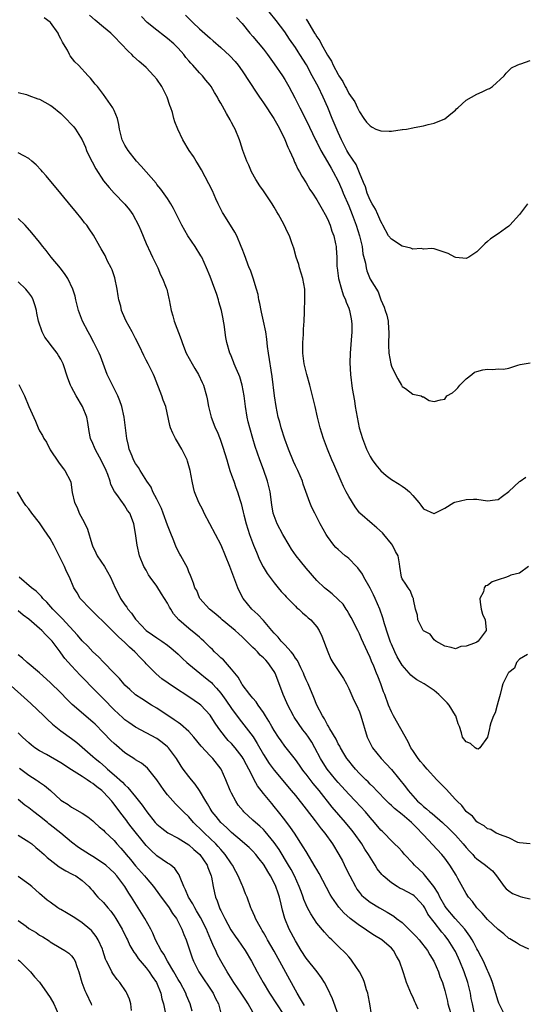
# Model space of a CAD drawing. Units: inches. Extents: x 2589000 to 2592000, y 1497000 to 1500000.
# Drawn here: x 2590777 to 2590872, y 1497491 to 1497676 of the extents above; entities that cross this region are included whole.
import ezdxf

# ---------------------------------------------------------------- set-up
doc = ezdxf.new("R2010")
doc.units = ezdxf.units.IN
doc.header["$MEASUREMENT"] = 0
doc.layers.add('LD25891497_2ft', color=81, linetype='Continuous')

msp = doc.modelspace()

# ---------------------------------------------------------------- linework, layer by layer
at = {"layer": 'LD25891497_2ft'}
for points, elevation in [([(2590872.55, 1497641), (2590871, 1497639), (2590869.18, 1497637), (2590869, 1497636.82), (2590868.38, 1497636.38), (2590867, 1497635.34), (2590865.59, 1497634.41), (2590865, 1497633.95), (2590864.49, 1497633.51), (2590864.03, 1497633), (2590863, 1497631.97), (2590861.55, 1497631), (2590861, 1497630.72), (2590859.07, 1497630.93), (2590858.89, 1497631), (2590857.65, 1497631.65), (2590856.17, 1497632.17), (2590855, 1497632.53), (2590854.59, 1497632.59), (2590853, 1497632.47), (2590852.6, 1497632.6), (2590851, 1497632.48), (2590850.67, 1497632.67), (2590849, 1497633.04), (2590847, 1497634.37), (2590846.48, 1497635), (2590845.36, 1497637), (2590845.26, 1497637.26), (2590845, 1497637.68), (2590844.45, 1497639), (2590843.99, 1497640), (2590843.37, 1497641), (2590843, 1497641.68), (2590842.45, 1497643), (2590842.16, 1497644.16), (2590841.76, 1497645), (2590841, 1497646.83), (2590840.37, 1497648.37), (2590839, 1497650.34), (2590838.63, 1497651), (2590837.62, 1497653), (2590837, 1497654.36), (2590835.89, 1497657), (2590835.05, 1497659.05), (2590834.2, 1497661), (2590833.23, 1497663), (2590832.43, 1497664.43), (2590832.15, 1497665), (2590831.05, 1497667.05), (2590829.83, 1497669), (2590829.5, 1497669.5), (2590829, 1497670.29), (2590827.89, 1497671.89), (2590827, 1497673.23), (2590825.35, 1497675.35), (2590824.04, 1497677)], 9652), ([(2590873, 1497521.03), (2590871, 1497521.18), (2590870.74, 1497521.26), (2590869, 1497522.14), (2590867.27, 1497522.73), (2590867, 1497522.87), (2590866.66, 1497523), (2590865.67, 1497523.67), (2590865, 1497523.8), (2590864.39, 1497524.39), (2590863.21, 1497525), (2590863, 1497525.14), (2590862.19, 1497526.19), (2590861.07, 1497527), (2590861, 1497527.07), (2590860.19, 1497528.19), (2590859.3, 1497529), (2590859, 1497529.31), (2590857.25, 1497531.25), (2590857, 1497531.48), (2590855.51, 1497533), (2590853.68, 1497535), (2590853, 1497535.79), (2590852.47, 1497536.47), (2590852.02, 1497537), (2590851, 1497538.5), (2590850.67, 1497539), (2590850.12, 1497540.12), (2590847.39, 1497545), (2590847, 1497545.73), (2590846.47, 1497547), (2590845.74, 1497549), (2590845.52, 1497549.52), (2590845.01, 1497551), (2590844.43, 1497552.43), (2590844.22, 1497553), (2590843.67, 1497554.33), (2590843.26, 1497555.26), (2590843, 1497555.94), (2590842.49, 1497557), (2590841.41, 1497559.41), (2590841, 1497560.36), (2590840.69, 1497561), (2590839.44, 1497563.44), (2590839, 1497564.2), (2590838.72, 1497564.72), (2590838.51, 1497565), (2590837.92, 1497565.92), (2590837, 1497566.83), (2590835.89, 1497567.89), (2590835, 1497568.53), (2590834.75, 1497568.75), (2590834.44, 1497569), (2590833, 1497570.38), (2590831, 1497572.7), (2590829.97, 1497573.97), (2590829.16, 1497575), (2590828.27, 1497576.27), (2590827.8, 1497577), (2590826.63, 1497579), (2590825.58, 1497581), (2590825, 1497582.48), (2590824.84, 1497583), (2590824.57, 1497584.57), (2590824.24, 1497587), (2590824.02, 1497588.02), (2590823.77, 1497589), (2590823, 1497591.18), (2590822.31, 1497593), (2590821.47, 1497595.47), (2590821, 1497597), (2590820.43, 1497599), (2590820.14, 1497600.15), (2590819.96, 1497601), (2590819.63, 1497603), (2590819.36, 1497605), (2590818.98, 1497607), (2590818.54, 1497608.54), (2590818.36, 1497609), (2590817.85, 1497610.15), (2590817.53, 1497611), (2590817.4, 1497611.4), (2590816.8, 1497612.8), (2590816.7, 1497613), (2590816.14, 1497615), (2590815.96, 1497615.96), (2590815.64, 1497618.36), (2590815.52, 1497619), (2590815.42, 1497619.42), (2590815.11, 1497621), (2590814.64, 1497622.64), (2590814.56, 1497623), (2590814.16, 1497624.16), (2590813.89, 1497625), (2590813, 1497627.36), (2590812.32, 1497629), (2590811.41, 1497631), (2590811.27, 1497631.27), (2590810.17, 1497633), (2590808.82, 1497635), (2590807.71, 1497637), (2590806.13, 1497640.13), (2590805.62, 1497641), (2590805, 1497641.97), (2590803.74, 1497643.74), (2590803, 1497644.64), (2590802.85, 1497644.85), (2590800.08, 1497648.08), (2590799.2, 1497649), (2590797.59, 1497651), (2590797, 1497652), (2590796.49, 1497653), (2590796.29, 1497653.71), (2590795.96, 1497655), (2590795.88, 1497655.88), (2590795.6, 1497657), (2590795, 1497658.49), (2590794.75, 1497659), (2590793, 1497661.46), (2590791.84, 1497663), (2590791.44, 1497663.44), (2590791, 1497664.01), (2590790.55, 1497664.55), (2590790.12, 1497665), (2590788.29, 1497667), (2590787.64, 1497667.64), (2590786.73, 1497668.73), (2590786.58, 1497669), (2590786.21, 1497669.79), (2590785.49, 1497671), (2590785.29, 1497671.29), (2590785, 1497671.94), (2590784.6, 1497672.6), (2590784.47, 1497673), (2590783.05, 1497675), (2590783, 1497675.05), (2590781.87, 1497675.87)], 9662), ([(2590872.51, 1497556.51), (2590871, 1497555.65), (2590870.48, 1497555), (2590870.07, 1497553.92), (2590869, 1497553.15), (2590868.95, 1497553.05), (2590868.89, 1497553), (2590868.75, 1497552.75), (2590867.89, 1497551), (2590867.69, 1497550.31), (2590867.38, 1497549), (2590867, 1497547.67), (2590866.86, 1497547), (2590866.44, 1497545.56), (2590866.16, 1497545), (2590865.66, 1497543.66), (2590865.45, 1497543), (2590865.38, 1497542.62), (2590865, 1497541), (2590863.59, 1497539), (2590863.27, 1497538.73), (2590863, 1497538.8), (2590862.68, 1497539), (2590861.83, 1497539.83), (2590861, 1497540.12), (2590860.36, 1497541), (2590860.17, 1497541.83), (2590859.75, 1497543), (2590859.49, 1497543.49), (2590859.06, 1497545), (2590859, 1497545.07), (2590857.83, 1497547), (2590857.43, 1497547.44), (2590856.43, 1497548.43), (2590855.92, 1497549), (2590855, 1497549.77), (2590854.24, 1497550.24), (2590853.13, 1497551), (2590851.76, 1497551.76), (2590851, 1497552.32), (2590850.63, 1497552.63), (2590850.32, 1497553), (2590849, 1497554.49), (2590848.07, 1497556.07), (2590847.62, 1497557), (2590847, 1497558.43), (2590846.84, 1497558.84), (2590846.34, 1497560.34), (2590845.73, 1497562.27), (2590845.4, 1497563.4), (2590844.8, 1497565), (2590843.97, 1497567), (2590843.66, 1497567.66), (2590843, 1497568.92), (2590841.8, 1497571), (2590841.57, 1497571.57), (2590840.72, 1497572.72), (2590840.44, 1497573), (2590839, 1497574.47), (2590838.72, 1497574.72), (2590838.35, 1497575), (2590837, 1497576.18), (2590836.59, 1497576.59), (2590836.22, 1497577), (2590835, 1497578.65), (2590834.76, 1497579), (2590833.65, 1497581), (2590832.62, 1497583), (2590832.09, 1497584.09), (2590831.72, 1497585), (2590830.46, 1497588.46), (2590830.29, 1497589), (2590829.42, 1497591), (2590829, 1497591.88), (2590828.66, 1497592.66), (2590827.71, 1497595), (2590827, 1497596.89), (2590826.32, 1497599), (2590826.06, 1497600.06), (2590825.77, 1497601), (2590825.35, 1497603), (2590825.04, 1497605), (2590824.6, 1497608.6), (2590823.92, 1497613), (2590823.76, 1497614.24), (2590823.61, 1497615.61), (2590823.41, 1497617), (2590823.02, 1497619.02), (2590822.65, 1497620.65), (2590822.56, 1497621), (2590822.33, 1497622.33), (2590822.15, 1497623), (2590822, 1497624), (2590821.72, 1497625), (2590821.07, 1497627.07), (2590820.54, 1497628.54), (2590820.34, 1497629), (2590819.42, 1497631.42), (2590819, 1497632.53), (2590818.84, 1497633), (2590817.98, 1497635), (2590817.65, 1497635.65), (2590815.54, 1497639), (2590815.34, 1497639.34), (2590814.49, 1497641), (2590814.06, 1497641.94), (2590813.41, 1497643.41), (2590812.77, 1497644.77), (2590811.37, 1497647.37), (2590810.63, 1497648.63), (2590810.37, 1497649), (2590809.85, 1497649.85), (2590809.07, 1497651), (2590807.87, 1497653), (2590806.94, 1497655), (2590806.38, 1497656.38), (2590806.19, 1497657), (2590805.91, 1497658.09), (2590805.6, 1497659), (2590805.41, 1497659.41), (2590804.94, 1497661), (2590803.94, 1497663), (2590803, 1497664.35), (2590802.46, 1497665), (2590801, 1497666.53), (2590800.52, 1497667), (2590799.69, 1497667.69), (2590798.64, 1497668.64), (2590798.32, 1497669), (2590797.61, 1497669.61), (2590796.32, 1497671), (2590795, 1497672.37), (2590794.35, 1497673), (2590793, 1497674.14), (2590791.41, 1497675.41), (2590790.35, 1497676.35)], 9660), ([(2590872.71, 1497573), (2590871, 1497571.72), (2590869.38, 1497571.38), (2590869, 1497571.18), (2590868.56, 1497571), (2590867, 1497570.49), (2590865.89, 1497570.11), (2590865, 1497569.46), (2590864.65, 1497569.35), (2590864.42, 1497569), (2590864.24, 1497568.24), (2590863.61, 1497567), (2590863.66, 1497566.34), (2590863.86, 1497565), (2590864.09, 1497564.09), (2590864.56, 1497563), (2590864.8, 1497561.2), (2590864.79, 1497561), (2590863.29, 1497559), (2590863, 1497558.79), (2590862.6, 1497558.6), (2590861, 1497558.05), (2590860, 1497558), (2590859, 1497557.59), (2590858.18, 1497557.82), (2590857, 1497558.06), (2590855.32, 1497559), (2590855, 1497559.27), (2590854.29, 1497560.29), (2590853, 1497560.95), (2590852.96, 1497561), (2590852.89, 1497561.11), (2590851.93, 1497563), (2590851.89, 1497563.89), (2590851.53, 1497565), (2590851.16, 1497566.84), (2590851.15, 1497567), (2590851.09, 1497567.09), (2590851, 1497567.17), (2590850.52, 1497568.52), (2590850.13, 1497569), (2590849.7, 1497569.7), (2590849, 1497570.67), (2590848.87, 1497571), (2590848.56, 1497573), (2590848.5, 1497573.5), (2590848.24, 1497575), (2590847.79, 1497575.79), (2590847.22, 1497577), (2590847, 1497577.25), (2590845.56, 1497579), (2590845.3, 1497579.3), (2590844.26, 1497580.26), (2590843.38, 1497581), (2590841.08, 1497583), (2590841, 1497583.08), (2590840.17, 1497584.17), (2590839, 1497586.11), (2590838.52, 1497587), (2590838.02, 1497588.02), (2590837.57, 1497589), (2590836.17, 1497592.17), (2590835.83, 1497593), (2590835.03, 1497595), (2590834.28, 1497597), (2590833.63, 1497599), (2590833.12, 1497601), (2590832.67, 1497603), (2590832.19, 1497605), (2590831.68, 1497607), (2590831.14, 1497609), (2590830.66, 1497611), (2590830.47, 1497612.47), (2590830.38, 1497613), (2590830.4, 1497614.4), (2590830.36, 1497615), (2590830.5, 1497616.5), (2590830.5, 1497617.5), (2590830.6, 1497619), (2590830.67, 1497620.67), (2590830.67, 1497621), (2590830.77, 1497623), (2590830.73, 1497624.73), (2590830.74, 1497625), (2590830.37, 1497627), (2590829.74, 1497629), (2590829.6, 1497629.6), (2590829.14, 1497631), (2590828.69, 1497632.69), (2590828.33, 1497633.67), (2590827.87, 1497635), (2590827.58, 1497635.58), (2590826.83, 1497637.17), (2590825.81, 1497639), (2590825.49, 1497639.49), (2590825, 1497640.35), (2590824.6, 1497641), (2590823, 1497643.43), (2590822.34, 1497644.34), (2590821.58, 1497645.58), (2590820.78, 1497647), (2590820.24, 1497648.24), (2590819.86, 1497649), (2590819.1, 1497651), (2590818.61, 1497652.61), (2590818.47, 1497653), (2590817.66, 1497655), (2590817.41, 1497655.41), (2590817, 1497656.22), (2590816.72, 1497656.72), (2590816.08, 1497657.92), (2590815.28, 1497659.28), (2590815, 1497659.84), (2590814.58, 1497660.58), (2590814.38, 1497661), (2590813.84, 1497661.84), (2590813.16, 1497663), (2590813, 1497663.21), (2590812.19, 1497664.19), (2590811.56, 1497665), (2590811, 1497665.58), (2590809.74, 1497667), (2590809.37, 1497667.37), (2590809, 1497667.82), (2590808.45, 1497668.45), (2590808.04, 1497669), (2590807, 1497670.16), (2590806.18, 1497671), (2590805, 1497672.01), (2590804.42, 1497672.42), (2590803, 1497673.53), (2590801.2, 1497675), (2590800.12, 1497676.12)], 9658), ([(2590808.39, 1497676.39), (2590809.73, 1497675), (2590811, 1497673.79), (2590812.51, 1497672.51), (2590813, 1497672.04), (2590813.57, 1497671.57), (2590815, 1497670.31), (2590816.71, 1497668.71), (2590817.67, 1497667.67), (2590818.22, 1497667), (2590819, 1497665.92), (2590821.74, 1497661.74), (2590822.26, 1497661), (2590822.55, 1497660.55), (2590823, 1497659.95), (2590824.96, 1497657), (2590825.66, 1497655.66), (2590826.04, 1497655), (2590827, 1497653.07), (2590827.59, 1497651.59), (2590827.89, 1497651), (2590828.62, 1497649.38), (2590828.83, 1497648.83), (2590829, 1497648.52), (2590829.47, 1497647.47), (2590829.76, 1497647), (2590830.18, 1497646.18), (2590831, 1497644.93), (2590831.71, 1497643.71), (2590832.19, 1497643), (2590833, 1497641.75), (2590833.99, 1497639.99), (2590834.59, 1497639), (2590835, 1497638.18), (2590835.49, 1497637), (2590835.84, 1497635.84), (2590836.17, 1497635), (2590836.53, 1497633.47), (2590836.63, 1497633), (2590836.66, 1497632.66), (2590836.74, 1497631), (2590836.77, 1497629.23), (2590836.79, 1497629), (2590837.07, 1497627), (2590837.62, 1497625), (2590837.96, 1497623.96), (2590838.4, 1497623), (2590838.54, 1497622.54), (2590839, 1497621.44), (2590839.16, 1497621), (2590839.45, 1497619.45), (2590839.54, 1497619), (2590839.58, 1497618.42), (2590839.59, 1497617), (2590839.42, 1497615.42), (2590839.4, 1497614.6), (2590839.23, 1497613), (2590839.18, 1497611.18), (2590839.31, 1497609), (2590839.65, 1497606.35), (2590840.06, 1497604.06), (2590840.22, 1497603), (2590840.55, 1497601), (2590840.97, 1497599), (2590841.56, 1497597), (2590842.32, 1497595), (2590843, 1497593.64), (2590843.39, 1497593), (2590844.07, 1497592.07), (2590845, 1497590.94), (2590846.04, 1497590.04), (2590847, 1497589.3), (2590848.44, 1497588.44), (2590849, 1497588.03), (2590849.64, 1497587.64), (2590850.36, 1497587), (2590851, 1497586.31), (2590852.15, 1497585), (2590852.52, 1497584.52), (2590853, 1497583.83), (2590854.95, 1497582.96), (2590855, 1497582.9), (2590855.07, 1497582.93), (2590855.12, 1497583), (2590857, 1497583.92), (2590858.72, 1497585), (2590858.92, 1497585.08), (2590861, 1497585.57), (2590862.4, 1497585.6), (2590863, 1497585.64), (2590865, 1497585.34), (2590866.48, 1497585.52), (2590867, 1497585.56), (2590867.82, 1497586.18), (2590869, 1497587.04), (2590871, 1497588.92), (2590871.15, 1497589), (2590872.23, 1497589.77)], 9656), ([(2590817.92, 1497675.92), (2590819, 1497674.82), (2590820.45, 1497673), (2590821, 1497672.37), (2590823, 1497669.96), (2590823.76, 1497669), (2590825, 1497667.24), (2590826.54, 1497665), (2590827, 1497664.29), (2590827.78, 1497663), (2590828.89, 1497660.89), (2590829.82, 1497659), (2590831, 1497656.66), (2590832.85, 1497652.85), (2590833, 1497652.57), (2590833.78, 1497651), (2590835, 1497648.89), (2590835.67, 1497647.67), (2590836.07, 1497647), (2590837, 1497645.25), (2590837.69, 1497643.69), (2590837.97, 1497643), (2590839, 1497640.6), (2590839.66, 1497639), (2590840.4, 1497637), (2590841.03, 1497634.97), (2590841.48, 1497633), (2590841.64, 1497631.64), (2590842.11, 1497629.89), (2590842.23, 1497629), (2590842.4, 1497628.4), (2590843, 1497626.88), (2590844.49, 1497624.49), (2590845, 1497623.01), (2590845.62, 1497621.62), (2590845.85, 1497621), (2590846.12, 1497620.12), (2590846.39, 1497619), (2590846.43, 1497617.57), (2590846.51, 1497617), (2590846.53, 1497616.53), (2590846.42, 1497615), (2590846.47, 1497614.47), (2590846.5, 1497613), (2590846.88, 1497611), (2590847, 1497610.57), (2590847.78, 1497609), (2590848.17, 1497608.17), (2590848.9, 1497607), (2590849, 1497606.76), (2590849.66, 1497606.34), (2590851, 1497605.33), (2590852.55, 1497605), (2590852.83, 1497604.83), (2590853, 1497604.8), (2590854.1, 1497604.1), (2590855, 1497603.92), (2590856.23, 1497604.23), (2590857, 1497604.37), (2590857.41, 1497605), (2590858.45, 1497605.55), (2590859, 1497606.04), (2590859.48, 1497606.52), (2590859.85, 1497607), (2590861, 1497608.21), (2590862.11, 1497609), (2590862.59, 1497609.41), (2590863, 1497609.58), (2590864.13, 1497609.87), (2590865, 1497610.02), (2590866.04, 1497609.96), (2590867, 1497610.04), (2590868, 1497610), (2590869, 1497610.19), (2590870.72, 1497610.72), (2590871.16, 1497610.84), (2590873, 1497611.17)], 9654), ([(2590831, 1497675.61), (2590831.25, 1497675.25), (2590831.92, 1497674.08), (2590832.59, 1497673), (2590832.76, 1497672.76), (2590833, 1497672.31), (2590833.58, 1497671.58), (2590833.84, 1497671), (2590835, 1497668.87), (2590835.75, 1497667.75), (2590836.08, 1497667), (2590837, 1497665.24), (2590837.15, 1497665), (2590837.91, 1497663.91), (2590838.34, 1497663), (2590838.59, 1497662.59), (2590839, 1497661.7), (2590840.13, 1497660.13), (2590840.62, 1497659), (2590841, 1497658.24), (2590841.8, 1497657), (2590842.33, 1497656.33), (2590843, 1497655.63), (2590843.37, 1497655.37), (2590844.1, 1497655), (2590845, 1497654.66), (2590846.6, 1497654.6), (2590847, 1497654.61), (2590849, 1497654.9), (2590849.1, 1497654.9), (2590849.81, 1497655), (2590851, 1497655.21), (2590851.29, 1497655.29), (2590853, 1497655.59), (2590853.86, 1497655.86), (2590855, 1497656.14), (2590857, 1497656.93), (2590858.12, 1497657.88), (2590859, 1497658.58), (2590859.19, 1497658.81), (2590859.44, 1497659), (2590861, 1497660.43), (2590862.05, 1497661), (2590863, 1497661.55), (2590864.03, 1497661.97), (2590865, 1497662.48), (2590865.38, 1497662.62), (2590865.97, 1497663), (2590868.12, 1497665), (2590868.54, 1497665.46), (2590869, 1497666), (2590869.54, 1497666.46), (2590870.6, 1497667), (2590871, 1497667.19), (2590871.27, 1497667.27), (2590873, 1497667.87)], 9650), ([(2590777, 1497661.86), (2590778.54, 1497661.46), (2590779, 1497661.31), (2590780.7, 1497660.7), (2590781, 1497660.6), (2590783, 1497659.51), (2590783.3, 1497659.3), (2590785, 1497657.92), (2590785.92, 1497657), (2590787, 1497655.88), (2590787.41, 1497655.41), (2590787.72, 1497655), (2590788.97, 1497653), (2590789.59, 1497651.59), (2590789.83, 1497651), (2590790.2, 1497650.2), (2590790.86, 1497648.86), (2590791.58, 1497647.58), (2590793, 1497645.33), (2590794.04, 1497644.04), (2590795, 1497643.01), (2590797, 1497640.94), (2590797.85, 1497639.85), (2590798.46, 1497639), (2590799.58, 1497637), (2590799.99, 1497635.99), (2590801, 1497633.58), (2590801.8, 1497631.8), (2590802.21, 1497631), (2590803.16, 1497629), (2590803.71, 1497627.71), (2590804.07, 1497627), (2590804.77, 1497625.23), (2590804.85, 1497625), (2590805.25, 1497623.25), (2590805.32, 1497623), (2590805.68, 1497621), (2590805.99, 1497619.99), (2590806.24, 1497619), (2590807.57, 1497615.57), (2590807.74, 1497615), (2590808.18, 1497613.82), (2590808.51, 1497613), (2590809.6, 1497611), (2590810.12, 1497610.12), (2590810.84, 1497609), (2590811.51, 1497607.51), (2590811.77, 1497607), (2590812.31, 1497605), (2590812.44, 1497604.44), (2590812.71, 1497603), (2590813.21, 1497601), (2590813.7, 1497599.7), (2590813.94, 1497599), (2590814.28, 1497598.28), (2590814.86, 1497596.86), (2590815.4, 1497595.4), (2590816.1, 1497593), (2590816.29, 1497592.29), (2590816.71, 1497591), (2590817, 1497590.14), (2590817.41, 1497589), (2590817.81, 1497587.81), (2590818.12, 1497587), (2590818.61, 1497585.39), (2590818.8, 1497584.8), (2590819.21, 1497583.21), (2590819.32, 1497582.68), (2590819.73, 1497581), (2590820.35, 1497579), (2590821.1, 1497577), (2590821.66, 1497575.66), (2590822.26, 1497574.26), (2590822.93, 1497572.93), (2590823.69, 1497571.69), (2590825, 1497569.93), (2590825.77, 1497569), (2590826.33, 1497568.33), (2590827, 1497567.62), (2590827.28, 1497567.28), (2590829, 1497565.56), (2590829.27, 1497565.27), (2590829.62, 1497565), (2590830.3, 1497564.3), (2590831, 1497563.77), (2590831.39, 1497563.39), (2590831.91, 1497563), (2590833, 1497561.71), (2590833.45, 1497561), (2590833.93, 1497559.93), (2590835.06, 1497557), (2590835.65, 1497555.65), (2590836.02, 1497555), (2590837.98, 1497551.98), (2590838.57, 1497551), (2590839, 1497550.15), (2590839.96, 1497547.96), (2590840.42, 1497547), (2590841, 1497545.72), (2590841.28, 1497545), (2590842.45, 1497541), (2590842.62, 1497540.62), (2590843, 1497539.85), (2590843.46, 1497539), (2590845.07, 1497537), (2590846.02, 1497536.02), (2590847, 1497534.92), (2590849.67, 1497531.67), (2590850.14, 1497531), (2590851, 1497529.99), (2590851.92, 1497529), (2590852.51, 1497528.51), (2590853, 1497528.02), (2590853.59, 1497527.59), (2590854.21, 1497527), (2590854.66, 1497526.66), (2590856.55, 1497525), (2590857.82, 1497523.82), (2590859, 1497522.63), (2590860.45, 1497521), (2590861, 1497520.31), (2590861.62, 1497519.62), (2590862.24, 1497519), (2590862.59, 1497518.59), (2590863, 1497518.2), (2590864.66, 1497517), (2590865, 1497516.69), (2590865.94, 1497515.94), (2590866.7, 1497515), (2590868.16, 1497513), (2590868.55, 1497512.55), (2590869, 1497512.21), (2590869.72, 1497511.72), (2590871, 1497511.17), (2590871.12, 1497511.12), (2590871.59, 1497511), (2590873, 1497510.67)], 9664), ([(2590872.75, 1497501.25), (2590871, 1497502.04), (2590870.46, 1497502.46), (2590869.18, 1497503.18), (2590869, 1497503.26), (2590868.1, 1497504.1), (2590867, 1497504.92), (2590865, 1497506.84), (2590864.03, 1497508.03), (2590863.03, 1497509), (2590862.19, 1497510.19), (2590861.44, 1497511), (2590861, 1497511.69), (2590859.48, 1497514.52), (2590859.2, 1497515), (2590859.12, 1497515.12), (2590857.96, 1497517), (2590857, 1497518.3), (2590856.43, 1497519), (2590853, 1497522.69), (2590852.73, 1497523), (2590851.86, 1497523.86), (2590851, 1497524.78), (2590850.77, 1497525), (2590849, 1497526.49), (2590847.6, 1497527.6), (2590847, 1497528.2), (2590846.58, 1497528.58), (2590846.15, 1497529), (2590844.21, 1497531), (2590843.63, 1497531.63), (2590843, 1497532.22), (2590842.62, 1497532.62), (2590842.2, 1497533), (2590841, 1497534.19), (2590840.25, 1497535), (2590839.7, 1497535.7), (2590839, 1497536.54), (2590838.66, 1497537), (2590838.08, 1497537.92), (2590837.42, 1497539), (2590837.29, 1497539.29), (2590837, 1497539.76), (2590836.61, 1497540.61), (2590835.42, 1497542.58), (2590835.13, 1497543.13), (2590835, 1497543.32), (2590834.44, 1497544.44), (2590834.04, 1497545), (2590832.98, 1497547), (2590832.43, 1497548.43), (2590831.36, 1497551), (2590831, 1497551.75), (2590830.62, 1497552.62), (2590830.48, 1497553), (2590829.98, 1497554.02), (2590829.36, 1497555.36), (2590829, 1497555.84), (2590828.56, 1497556.56), (2590828.18, 1497557), (2590827, 1497558.32), (2590826.34, 1497559), (2590825.74, 1497559.74), (2590825, 1497560.51), (2590824.56, 1497561), (2590823, 1497562.87), (2590821.97, 1497563.97), (2590820.8, 1497565), (2590819.16, 1497567), (2590818.45, 1497568.45), (2590818.21, 1497569), (2590816.69, 1497573), (2590815.89, 1497575), (2590815.03, 1497577), (2590811.88, 1497583), (2590811.6, 1497583.6), (2590810.85, 1497585), (2590810.04, 1497587), (2590809.84, 1497587.84), (2590809.6, 1497589), (2590809.27, 1497591), (2590808.77, 1497592.77), (2590808.69, 1497593), (2590808.37, 1497593.63), (2590807.69, 1497595), (2590806.67, 1497596.67), (2590806.47, 1497597), (2590805.99, 1497597.99), (2590805.58, 1497599), (2590805.46, 1497599.46), (2590804.65, 1497603), (2590804.2, 1497604.2), (2590803.93, 1497605), (2590802.55, 1497608.55), (2590802.35, 1497609), (2590801.38, 1497611), (2590801, 1497611.71), (2590800.53, 1497612.53), (2590799.72, 1497614.28), (2590799, 1497615.72), (2590798.34, 1497617), (2590797.26, 1497619), (2590796.56, 1497620.56), (2590796.39, 1497621), (2590796.21, 1497621.79), (2590795.88, 1497623), (2590795.73, 1497623.73), (2590795.57, 1497625), (2590795.12, 1497627.12), (2590794.6, 1497628.6), (2590794.43, 1497629), (2590793.77, 1497630.23), (2590793.4, 1497631), (2590793.29, 1497631.29), (2590792.57, 1497632.57), (2590792.28, 1497633), (2590791.13, 1497635.13), (2590790.33, 1497636.33), (2590789.84, 1497637), (2590789.45, 1497637.45), (2590789, 1497638.04), (2590787.65, 1497639.65), (2590787, 1497640.49), (2590785, 1497642.92), (2590782.22, 1497646.22), (2590781.52, 1497647), (2590781.29, 1497647.29), (2590780.33, 1497648.33), (2590779.55, 1497649), (2590779, 1497649.52), (2590778.03, 1497649.97), (2590777, 1497650.53)], 9666), ([(2590868.2, 1497489), (2590867.14, 1497491.14), (2590867, 1497491.49), (2590865.96, 1497495), (2590865.71, 1497495.71), (2590865.15, 1497497), (2590865, 1497497.27), (2590864.24, 1497499), (2590863.84, 1497499.84), (2590863.2, 1497501), (2590863, 1497501.33), (2590862.44, 1497502.44), (2590862.13, 1497503), (2590861.72, 1497503.72), (2590860.78, 1497505), (2590858.95, 1497507), (2590857.25, 1497509), (2590857, 1497509.38), (2590856.08, 1497511), (2590855.77, 1497511.77), (2590854.98, 1497512.98), (2590853.19, 1497515.19), (2590853, 1497515.41), (2590851.33, 1497517), (2590851, 1497517.39), (2590849.48, 1497519), (2590849.24, 1497519.24), (2590849, 1497519.54), (2590848.3, 1497520.3), (2590847.6, 1497521), (2590847, 1497521.56), (2590845.64, 1497523), (2590845.3, 1497523.3), (2590845, 1497523.59), (2590843.84, 1497525), (2590843, 1497525.94), (2590842.13, 1497527), (2590840.28, 1497529), (2590839, 1497530.31), (2590837, 1497532.51), (2590836.57, 1497533), (2590834.95, 1497535), (2590834.18, 1497536.18), (2590833.68, 1497537), (2590832.63, 1497539), (2590832.04, 1497540.04), (2590831.44, 1497541), (2590831, 1497541.64), (2590830.4, 1497542.4), (2590829.55, 1497543.55), (2590828.75, 1497544.75), (2590828.61, 1497545), (2590827.57, 1497547), (2590827.41, 1497547.41), (2590826.71, 1497549), (2590825.69, 1497551.69), (2590825.18, 1497553), (2590825, 1497553.31), (2590823.83, 1497555), (2590823.41, 1497555.41), (2590823, 1497555.86), (2590822.4, 1497556.4), (2590821.86, 1497557), (2590821.41, 1497557.41), (2590821, 1497557.84), (2590819, 1497559.79), (2590818.35, 1497560.35), (2590817.66, 1497561), (2590817, 1497561.58), (2590815.25, 1497563), (2590815, 1497563.24), (2590814.05, 1497564.05), (2590812.87, 1497565), (2590811.07, 1497567), (2590811, 1497567.14), (2590810.47, 1497568.47), (2590810.14, 1497569), (2590809.88, 1497569.88), (2590809.44, 1497571), (2590809.29, 1497571.29), (2590809, 1497572.01), (2590808.73, 1497572.73), (2590808.11, 1497573.89), (2590807.48, 1497575), (2590807.29, 1497575.29), (2590806.62, 1497576.62), (2590806.19, 1497577.81), (2590805.49, 1497579.49), (2590805, 1497580.75), (2590804.19, 1497583), (2590803.86, 1497583.86), (2590803, 1497585.6), (2590802.25, 1497587), (2590801.9, 1497587.9), (2590801.1, 1497589), (2590799.89, 1497591), (2590799.57, 1497591.57), (2590799, 1497592.32), (2590798.62, 1497593), (2590798.34, 1497593.66), (2590797.8, 1497595), (2590797.67, 1497595.67), (2590797.37, 1497597), (2590797.13, 1497599), (2590796.86, 1497601), (2590796.42, 1497603), (2590796.08, 1497604.08), (2590795.67, 1497605), (2590794.09, 1497608.09), (2590793.69, 1497609), (2590792.42, 1497612.42), (2590792.19, 1497613), (2590791.2, 1497615), (2590790.42, 1497616.42), (2590790.09, 1497617), (2590789.08, 1497619), (2590788.48, 1497620.48), (2590788.3, 1497621), (2590788.03, 1497621.97), (2590787.77, 1497623), (2590787.65, 1497623.65), (2590787.22, 1497625), (2590786.28, 1497627), (2590785.77, 1497627.77), (2590784.9, 1497628.9), (2590783.18, 1497631), (2590782.24, 1497632.24), (2590781.58, 1497633), (2590781, 1497633.78), (2590779.57, 1497635.57), (2590778.3, 1497637), (2590777, 1497638.26)], 9668), ([(2590862.54, 1497489.46), (2590862.19, 1497491), (2590861.98, 1497491.98), (2590861.81, 1497493), (2590861.33, 1497495), (2590860.64, 1497497), (2590859.83, 1497499), (2590859, 1497500.83), (2590858.91, 1497501), (2590857.66, 1497503), (2590857, 1497503.83), (2590856.45, 1497504.45), (2590855, 1497506.3), (2590853.84, 1497507.84), (2590853.25, 1497509), (2590853, 1497509.41), (2590851.53, 1497511), (2590851.25, 1497511.25), (2590851, 1497511.43), (2590849, 1497512.49), (2590848.65, 1497512.65), (2590848.07, 1497513), (2590847, 1497513.69), (2590845.44, 1497515), (2590845.23, 1497515.23), (2590844.33, 1497516.33), (2590843.94, 1497517), (2590843, 1497518.49), (2590842.72, 1497519), (2590842.02, 1497520.02), (2590841.45, 1497521), (2590840.01, 1497523), (2590839.57, 1497523.57), (2590838.39, 1497525), (2590835.9, 1497527.9), (2590833.43, 1497531), (2590832.32, 1497532.32), (2590831, 1497534.08), (2590830.59, 1497534.59), (2590830.28, 1497535), (2590829.77, 1497535.77), (2590829, 1497536.84), (2590827, 1497539.32), (2590826.29, 1497540.29), (2590825.8, 1497541), (2590825, 1497542.26), (2590824.57, 1497543), (2590824.02, 1497544.02), (2590823.38, 1497545), (2590823, 1497545.62), (2590822, 1497547), (2590821.61, 1497547.61), (2590821, 1497548.3), (2590820.7, 1497548.7), (2590820.43, 1497549), (2590819, 1497550.89), (2590818.93, 1497551), (2590818.25, 1497552.25), (2590817, 1497553.76), (2590815.48, 1497555.48), (2590815, 1497555.88), (2590814.45, 1497556.45), (2590813.84, 1497557), (2590813.42, 1497557.42), (2590813, 1497557.82), (2590811.83, 1497559), (2590811.4, 1497559.4), (2590811, 1497559.72), (2590810.32, 1497560.32), (2590809, 1497561.38), (2590807.15, 1497563), (2590806.13, 1497564.13), (2590805.62, 1497565), (2590805.38, 1497565.38), (2590805, 1497566.1), (2590803.88, 1497567.88), (2590803, 1497569.34), (2590801.74, 1497571), (2590801.46, 1497571.46), (2590801, 1497572.3), (2590800.58, 1497573), (2590799.77, 1497575), (2590799.29, 1497577), (2590799, 1497579.2), (2590798.69, 1497581), (2590798.21, 1497582.21), (2590797.92, 1497583), (2590797.52, 1497583.52), (2590797, 1497584.38), (2590796.72, 1497584.72), (2590796.55, 1497585), (2590795.51, 1497586.49), (2590795.07, 1497587.07), (2590794.39, 1497588.39), (2590794.22, 1497589), (2590793.78, 1497590.22), (2590793.46, 1497591), (2590792.68, 1497592.68), (2590791.41, 1497595), (2590791.3, 1497595.3), (2590791, 1497596.03), (2590790.55, 1497597), (2590790.3, 1497598.3), (2590790.02, 1497600.02), (2590789.88, 1497601), (2590789.08, 1497603), (2590787.84, 1497605), (2590787, 1497606.63), (2590786.79, 1497607), (2590786.32, 1497608.32), (2590785.45, 1497611), (2590785, 1497611.87), (2590784.55, 1497612.55), (2590784.29, 1497613), (2590783, 1497614.71), (2590782.86, 1497614.86), (2590782.01, 1497616.01), (2590781.48, 1497617), (2590780.8, 1497619), (2590780.48, 1497620.48), (2590780.42, 1497621), (2590780.14, 1497621.86), (2590779.81, 1497623), (2590779.53, 1497623.53), (2590779, 1497624.31), (2590778.7, 1497624.7), (2590778.42, 1497625), (2590777, 1497626.38)], 9670), ([(2590777.13, 1497607.13), (2590778.14, 1497605), (2590779, 1497602.98), (2590780.23, 1497600.23), (2590780.72, 1497599), (2590781, 1497598.44), (2590781.57, 1497597.57), (2590781.79, 1497597), (2590782.29, 1497596.29), (2590782.93, 1497595), (2590783, 1497594.89), (2590784.55, 1497592.55), (2590785.4, 1497591.4), (2590785.75, 1497591), (2590786.78, 1497589), (2590786.83, 1497588.83), (2590787.14, 1497586.86), (2590787.56, 1497585), (2590788.03, 1497584.03), (2590788.45, 1497583), (2590789.34, 1497581.34), (2590789.97, 1497579.97), (2590790.78, 1497577.22), (2590790.9, 1497576.9), (2590791.56, 1497575.56), (2590791.8, 1497575), (2590793.15, 1497573), (2590794.3, 1497571), (2590795.19, 1497569), (2590795.78, 1497567.78), (2590796.2, 1497567), (2590797, 1497565.83), (2590797.36, 1497565.36), (2590797.58, 1497565), (2590798.26, 1497564.26), (2590799, 1497563.14), (2590799.11, 1497563), (2590800.99, 1497561), (2590802.19, 1497560.19), (2590803, 1497559.61), (2590803.92, 1497559), (2590805, 1497558.24), (2590805.7, 1497557.7), (2590806.52, 1497557), (2590807, 1497556.55), (2590807.78, 1497555.78), (2590808.6, 1497555), (2590809, 1497554.66), (2590811.06, 1497553), (2590812.15, 1497552.15), (2590813, 1497551.46), (2590813.24, 1497551.24), (2590813.44, 1497551), (2590814.21, 1497550.21), (2590815, 1497549.25), (2590815.95, 1497547.95), (2590817, 1497546.4), (2590818.44, 1497544.44), (2590819.34, 1497543.34), (2590821.04, 1497541.04), (2590821.83, 1497539.83), (2590823, 1497537.78), (2590824.08, 1497536.08), (2590825, 1497534.79), (2590828.21, 1497531), (2590829, 1497530.04), (2590831, 1497527.49), (2590832.68, 1497525.32), (2590833.81, 1497523.81), (2590834.48, 1497523), (2590835.93, 1497521), (2590837.15, 1497519), (2590837.8, 1497517.8), (2590838.47, 1497516.47), (2590839.18, 1497515), (2590840.25, 1497513), (2590840.53, 1497512.53), (2590841, 1497511.89), (2590841.4, 1497511.4), (2590841.84, 1497511), (2590843, 1497510.05), (2590844.78, 1497509), (2590846.2, 1497508.2), (2590847.42, 1497507.42), (2590847.92, 1497507), (2590849, 1497506.24), (2590850.29, 1497505), (2590850.66, 1497504.66), (2590851.64, 1497503.64), (2590852.18, 1497503), (2590853.75, 1497501), (2590854.21, 1497500.21), (2590854.94, 1497499), (2590855.81, 1497497), (2590856.11, 1497496.11), (2590856.56, 1497495), (2590857, 1497493.51), (2590857.51, 1497491.51), (2590857.6, 1497491), (2590858.4, 1497488.4)], 9672), ([(2590852.01, 1497489.99), (2590851.56, 1497491), (2590851.37, 1497491.37), (2590851, 1497492.29), (2590850.75, 1497492.75), (2590850.47, 1497493.53), (2590849.85, 1497495), (2590849.62, 1497495.62), (2590849.22, 1497497), (2590848.51, 1497499), (2590847.95, 1497499.95), (2590847.4, 1497501), (2590847, 1497501.42), (2590845.19, 1497503), (2590843.82, 1497503.82), (2590842.6, 1497504.6), (2590842.06, 1497505), (2590841, 1497505.68), (2590839.28, 1497507), (2590838.08, 1497508.08), (2590837.15, 1497509.15), (2590835.79, 1497511), (2590835.5, 1497511.5), (2590834.81, 1497512.81), (2590833.45, 1497515.45), (2590833, 1497516.2), (2590832.72, 1497516.72), (2590831, 1497519.54), (2590830.47, 1497520.47), (2590828.8, 1497523), (2590828.07, 1497524.07), (2590827, 1497525.52), (2590825.83, 1497527), (2590825, 1497528.01), (2590824.54, 1497528.54), (2590823, 1497530.41), (2590821.87, 1497531.87), (2590821.27, 1497533), (2590821.16, 1497533.16), (2590820.24, 1497535), (2590819.8, 1497535.8), (2590819.18, 1497537), (2590819, 1497537.29), (2590817.68, 1497539), (2590817, 1497539.79), (2590816.4, 1497540.4), (2590815.85, 1497541), (2590814.6, 1497542.6), (2590813.79, 1497543.79), (2590813, 1497545.1), (2590811.23, 1497547), (2590811, 1497547.21), (2590809, 1497548.59), (2590806.31, 1497550.31), (2590805.11, 1497551.11), (2590803.96, 1497551.95), (2590802.86, 1497552.86), (2590801, 1497554.77), (2590800.81, 1497555), (2590799.9, 1497555.9), (2590798.88, 1497557), (2590797.86, 1497557.86), (2590797, 1497558.75), (2590795.8, 1497559.8), (2590795, 1497560.64), (2590794.8, 1497560.8), (2590793, 1497562.6), (2590791.78, 1497563.78), (2590791, 1497564.58), (2590790.54, 1497565), (2590788.63, 1497567), (2590788.03, 1497568.03), (2590787.44, 1497569), (2590786.58, 1497571), (2590786.07, 1497572.07), (2590785.66, 1497573), (2590785, 1497574.39), (2590783.68, 1497577), (2590783, 1497578.24), (2590781.86, 1497579.86), (2590781, 1497581.19), (2590779.57, 1497583), (2590779, 1497583.78), (2590778.45, 1497584.45), (2590778.05, 1497585), (2590776.88, 1497587)], 9674), ([(2590843.23, 1497489), (2590842.94, 1497491), (2590842.65, 1497492.65), (2590842.56, 1497493), (2590842.34, 1497493.66), (2590841.94, 1497495), (2590841.68, 1497495.68), (2590840.98, 1497497), (2590839.66, 1497499), (2590839.38, 1497499.38), (2590839, 1497499.79), (2590838.46, 1497500.46), (2590837, 1497501.84), (2590835.83, 1497503), (2590835.39, 1497503.39), (2590834.43, 1497504.43), (2590833, 1497506.13), (2590831.85, 1497507.85), (2590831.26, 1497509), (2590831, 1497509.55), (2590830.58, 1497510.58), (2590830.45, 1497511), (2590830.04, 1497512.04), (2590829.7, 1497513), (2590828.79, 1497515), (2590828.17, 1497516.17), (2590827.7, 1497517), (2590825.92, 1497519.92), (2590825, 1497521.25), (2590823.33, 1497523.33), (2590823, 1497523.66), (2590822.31, 1497524.31), (2590821.48, 1497525), (2590821, 1497525.47), (2590819.3, 1497527), (2590819.16, 1497527.16), (2590818.28, 1497528.28), (2590817.79, 1497529), (2590817, 1497530.53), (2590816.78, 1497531), (2590815.96, 1497533), (2590815.05, 1497535), (2590813.48, 1497537), (2590813, 1497537.48), (2590811.31, 1497539.31), (2590809.95, 1497541), (2590809, 1497542.07), (2590807.44, 1497543.44), (2590807, 1497543.74), (2590806.27, 1497544.27), (2590803, 1497546.41), (2590802.01, 1497547), (2590800.16, 1497548.16), (2590799, 1497548.96), (2590797.92, 1497549.92), (2590797, 1497550.77), (2590796.78, 1497551), (2590795.99, 1497551.99), (2590795, 1497553.03), (2590793, 1497555.08), (2590792.06, 1497556.06), (2590791, 1497556.98), (2590790.04, 1497558.05), (2590789, 1497559.05), (2590788.14, 1497560.14), (2590785.25, 1497563.25), (2590785, 1497563.47), (2590784.25, 1497564.25), (2590783.46, 1497565), (2590782.34, 1497566.34), (2590781.63, 1497567), (2590781.37, 1497567.37), (2590781, 1497567.72), (2590780.37, 1497568.37), (2590779.49, 1497569), (2590777.18, 1497571)], 9676), ([(2590837, 1497489), (2590835.95, 1497491.95), (2590835, 1497493.92), (2590834.45, 1497495), (2590833.89, 1497495.89), (2590833.06, 1497497), (2590831, 1497499.57), (2590830.07, 1497501), (2590829, 1497502.79), (2590827.84, 1497505), (2590827.01, 1497507.01), (2590826.56, 1497508.56), (2590826.3, 1497509.7), (2590825.98, 1497511), (2590825.73, 1497511.73), (2590825.33, 1497513), (2590825, 1497513.72), (2590824.31, 1497515), (2590823.79, 1497515.79), (2590823.11, 1497517), (2590823, 1497517.17), (2590822.18, 1497518.18), (2590821.56, 1497519), (2590821, 1497519.61), (2590820.31, 1497520.31), (2590819.53, 1497521), (2590819, 1497521.41), (2590817, 1497523.1), (2590816.04, 1497524.04), (2590814.97, 1497525), (2590814.1, 1497526.1), (2590813.36, 1497527), (2590813, 1497527.6), (2590812.5, 1497528.5), (2590812.16, 1497529), (2590811.02, 1497531.02), (2590810.21, 1497532.21), (2590809.52, 1497533), (2590809, 1497533.63), (2590807.92, 1497535), (2590807.54, 1497535.54), (2590806.66, 1497537), (2590805.2, 1497539), (2590805, 1497539.19), (2590804.01, 1497540.01), (2590803, 1497540.72), (2590801, 1497541.82), (2590799, 1497542.85), (2590797.72, 1497543.72), (2590797, 1497544.26), (2590796.61, 1497544.61), (2590795, 1497546.15), (2590793, 1497548.2), (2590792.17, 1497549), (2590790.59, 1497550.59), (2590789.6, 1497551.6), (2590788.63, 1497552.63), (2590787, 1497554.39), (2590785.76, 1497555.76), (2590785, 1497556.8), (2590784.83, 1497557), (2590783.34, 1497559), (2590783, 1497559.4), (2590782.17, 1497560.17), (2590781.44, 1497561), (2590781, 1497561.39), (2590779, 1497563.1), (2590777.89, 1497563.89), (2590777, 1497564.68)], 9678), ([(2590830.69, 1497490.69), (2590830.49, 1497491), (2590829.97, 1497491.97), (2590829.32, 1497493), (2590829, 1497493.56), (2590825, 1497500.85), (2590823.78, 1497503), (2590823.51, 1497503.51), (2590823, 1497504.41), (2590822.78, 1497504.78), (2590822.63, 1497505), (2590822.11, 1497505.89), (2590821.52, 1497507), (2590821.38, 1497507.38), (2590820.76, 1497508.76), (2590820.63, 1497509), (2590819.92, 1497511), (2590819.64, 1497511.64), (2590819.14, 1497513), (2590819, 1497513.26), (2590818.26, 1497515), (2590817.8, 1497515.8), (2590817.17, 1497517), (2590817, 1497517.23), (2590815.83, 1497519), (2590815.45, 1497519.45), (2590815, 1497519.93), (2590814.5, 1497520.5), (2590814.03, 1497521), (2590811.93, 1497523), (2590811, 1497523.95), (2590810.45, 1497524.45), (2590809.9, 1497525), (2590809, 1497526.04), (2590807.97, 1497527), (2590807.51, 1497527.51), (2590807, 1497528.02), (2590806.49, 1497528.49), (2590805, 1497530.19), (2590804.37, 1497531), (2590802.99, 1497532.99), (2590801.22, 1497535.22), (2590800.12, 1497536.12), (2590799, 1497536.77), (2590798.87, 1497536.87), (2590797, 1497538.06), (2590795.41, 1497539.41), (2590795, 1497539.79), (2590794.39, 1497540.39), (2590793, 1497541.84), (2590791.42, 1497543.42), (2590791, 1497543.82), (2590787.13, 1497547.13), (2590786.12, 1497548.12), (2590785, 1497549.29), (2590783, 1497551.28), (2590781, 1497553.05), (2590778.67, 1497555), (2590777.81, 1497555.81), (2590777, 1497556.41)], 9680), ([(2590775.13, 1497551.13), (2590777.51, 1497549), (2590779.34, 1497547.34), (2590781.81, 1497545), (2590782.4, 1497544.4), (2590783.43, 1497543.43), (2590785, 1497542.2), (2590787, 1497540.77), (2590787.98, 1497539.98), (2590789, 1497539.13), (2590791, 1497537.39), (2590791.41, 1497537), (2590792.29, 1497536.29), (2590793.37, 1497535.37), (2590793.77, 1497535), (2590795, 1497533.95), (2590796.57, 1497532.57), (2590797, 1497532.06), (2590797.56, 1497531.56), (2590799, 1497529.79), (2590800.26, 1497528.26), (2590801.09, 1497527), (2590802.69, 1497525), (2590803, 1497524.68), (2590803.92, 1497523.92), (2590805.06, 1497523.06), (2590807, 1497522.04), (2590809, 1497520.8), (2590809.95, 1497519.95), (2590811.03, 1497519), (2590812.41, 1497517), (2590812.56, 1497516.56), (2590813.18, 1497515), (2590813.24, 1497514.76), (2590813.56, 1497513), (2590813.84, 1497511.84), (2590814.01, 1497511), (2590814.32, 1497510.32), (2590814.75, 1497509), (2590814.84, 1497508.84), (2590815, 1497508.48), (2590815.51, 1497507.51), (2590815.72, 1497507), (2590816.88, 1497504.88), (2590817, 1497504.7), (2590817.69, 1497503.69), (2590818.21, 1497503), (2590819.57, 1497501), (2590820.73, 1497499), (2590821.81, 1497497), (2590822.93, 1497495), (2590824.12, 1497493), (2590826.77, 1497489)], 9682), ([(2590821, 1497489.45), (2590820.15, 1497491), (2590819.67, 1497491.67), (2590818.81, 1497493), (2590817.44, 1497495), (2590816.52, 1497496.51), (2590816.19, 1497497), (2590815, 1497499.08), (2590814.34, 1497500.34), (2590814.06, 1497501), (2590813.69, 1497501.69), (2590813.15, 1497503), (2590812.49, 1497504.49), (2590812.28, 1497505), (2590811.18, 1497507.18), (2590810.44, 1497508.44), (2590810.09, 1497509), (2590809.73, 1497509.73), (2590808.93, 1497511), (2590808.39, 1497512.39), (2590808.03, 1497513), (2590807.34, 1497514.66), (2590807.25, 1497515), (2590807.17, 1497515.17), (2590807, 1497515.41), (2590806.39, 1497516.39), (2590805.61, 1497517), (2590805.25, 1497517.25), (2590805, 1497517.39), (2590803, 1497518.78), (2590801.84, 1497519.84), (2590801, 1497520.71), (2590798.18, 1497524.18), (2590797.57, 1497525), (2590797.34, 1497525.34), (2590796.06, 1497527), (2590795, 1497528.43), (2590794.73, 1497528.73), (2590794.54, 1497529), (2590793, 1497530.7), (2590792.65, 1497531), (2590791.71, 1497531.71), (2590791, 1497532.29), (2590790.54, 1497532.54), (2590789.93, 1497533), (2590789, 1497533.62), (2590787, 1497534.87), (2590785, 1497536.18), (2590782.27, 1497537.73), (2590781, 1497538.42), (2590780.13, 1497539), (2590779.5, 1497539.5), (2590779, 1497539.93), (2590777.81, 1497541), (2590777, 1497541.84)], 9684), ([(2590777.21, 1497535.21), (2590779, 1497533.85), (2590780.38, 1497533), (2590780.76, 1497532.76), (2590781, 1497532.54), (2590781.95, 1497531.95), (2590783.03, 1497531), (2590785, 1497529.21), (2590785.28, 1497529), (2590786.37, 1497528.37), (2590787, 1497527.85), (2590787.56, 1497527.56), (2590789, 1497526.73), (2590790.06, 1497526.06), (2590791, 1497525.3), (2590791.3, 1497525), (2590792.2, 1497524.2), (2590793, 1497523.56), (2590793.24, 1497523.24), (2590795, 1497521.61), (2590795.5, 1497521), (2590796.22, 1497520.22), (2590797, 1497519.3), (2590797.23, 1497519), (2590798.06, 1497518.06), (2590799, 1497516.89), (2590800.7, 1497515), (2590801, 1497514.61), (2590802.34, 1497513), (2590803.47, 1497511.47), (2590803.8, 1497511), (2590805, 1497509.44), (2590805.31, 1497509), (2590805.96, 1497507.96), (2590806.67, 1497507), (2590807, 1497506.39), (2590807.71, 1497505), (2590808.03, 1497504.03), (2590808.5, 1497503), (2590809.62, 1497499.62), (2590809.85, 1497499), (2590810.89, 1497497), (2590813.53, 1497493), (2590813.99, 1497491.99), (2590814.53, 1497491), (2590815.06, 1497489)], 9686), ([(2590809.63, 1497489.63), (2590809.22, 1497491), (2590808.57, 1497492.57), (2590808.42, 1497493), (2590807.36, 1497495), (2590807, 1497495.57), (2590806.17, 1497497), (2590804.98, 1497499), (2590804.29, 1497500.29), (2590803.8, 1497501), (2590802.77, 1497503), (2590802.26, 1497504.26), (2590801.85, 1497505), (2590800.74, 1497507), (2590799.5, 1497509), (2590798.22, 1497511), (2590797.73, 1497511.73), (2590796.96, 1497513), (2590795.52, 1497515), (2590795, 1497515.57), (2590794.26, 1497516.26), (2590793.42, 1497517), (2590793, 1497517.33), (2590791, 1497518.64), (2590790.39, 1497519), (2590789, 1497519.88), (2590788.29, 1497520.29), (2590787, 1497521.29), (2590784.96, 1497523), (2590783, 1497524.58), (2590782.76, 1497524.76), (2590782.48, 1497525), (2590781, 1497526.18), (2590779.92, 1497527), (2590779, 1497527.74), (2590778.25, 1497528.25), (2590777, 1497529.3)], 9688), ([(2590777, 1497522.64), (2590779, 1497521.4), (2590779.52, 1497521), (2590780.32, 1497520.32), (2590781, 1497519.78), (2590781.4, 1497519.4), (2590781.85, 1497519), (2590782.45, 1497518.45), (2590784.69, 1497516.69), (2590785, 1497516.48), (2590785.92, 1497515.92), (2590787, 1497515.38), (2590787.25, 1497515.25), (2590787.79, 1497515), (2590789, 1497514.12), (2590790.21, 1497513), (2590790.59, 1497512.59), (2590791, 1497512.19), (2590791.5, 1497511.5), (2590791.95, 1497511), (2590793, 1497510), (2590793.8, 1497509), (2590794.36, 1497508.36), (2590795, 1497507.5), (2590795.33, 1497507), (2590796.48, 1497505), (2590797.3, 1497503.3), (2590797.46, 1497503), (2590797.94, 1497501.94), (2590798.69, 1497500.69), (2590799, 1497500.3), (2590799.51, 1497499.51), (2590801, 1497497.74), (2590801.56, 1497497), (2590802.11, 1497496.11), (2590802.92, 1497495), (2590803.75, 1497493), (2590803.95, 1497491.95), (2590804.23, 1497491), (2590804.58, 1497489.42)], 9690), ([(2590798.26, 1497489.74), (2590798.09, 1497491), (2590797.85, 1497491.85), (2590797.39, 1497493), (2590797.25, 1497493.25), (2590796.07, 1497495), (2590795.58, 1497495.58), (2590794.71, 1497496.71), (2590794.55, 1497497), (2590794.16, 1497497.84), (2590793.54, 1497499), (2590793.38, 1497499.38), (2590792.88, 1497501), (2590792.77, 1497501.23), (2590791.99, 1497503), (2590791.63, 1497503.63), (2590790.74, 1497504.74), (2590790.45, 1497505), (2590789, 1497506.2), (2590787.82, 1497507), (2590787.32, 1497507.32), (2590786.04, 1497508.04), (2590785, 1497508.68), (2590784.78, 1497508.78), (2590784.44, 1497509), (2590783, 1497510.05), (2590782.43, 1497510.43), (2590781, 1497511.71), (2590779.52, 1497513), (2590779, 1497513.41), (2590777, 1497514.86)], 9692), ([(2590777, 1497506.64), (2590778.46, 1497505.54), (2590779, 1497505.13), (2590780.35, 1497504.35), (2590781, 1497503.87), (2590781.58, 1497503.58), (2590782.8, 1497502.8), (2590783, 1497502.64), (2590785, 1497501.45), (2590785.73, 1497501), (2590786.48, 1497500.48), (2590787, 1497500.01), (2590787.44, 1497499.44), (2590787.69, 1497499), (2590787.98, 1497498.02), (2590788.34, 1497497), (2590788.91, 1497495), (2590789.5, 1497493.5), (2590789.76, 1497493), (2590790.68, 1497491), (2590790.76, 1497490.76)], 9694), ([(2590777, 1497499.26), (2590777.27, 1497499), (2590779.28, 1497497), (2590780.05, 1497496.05), (2590781, 1497495.09), (2590782.45, 1497493), (2590783, 1497492.19), (2590783.67, 1497491), (2590784.52, 1497489)], 9696)]:
    msp.add_lwpolyline(points, dxfattribs=dict(at, elevation=elevation))

doc.saveas('drawing.dxf')
